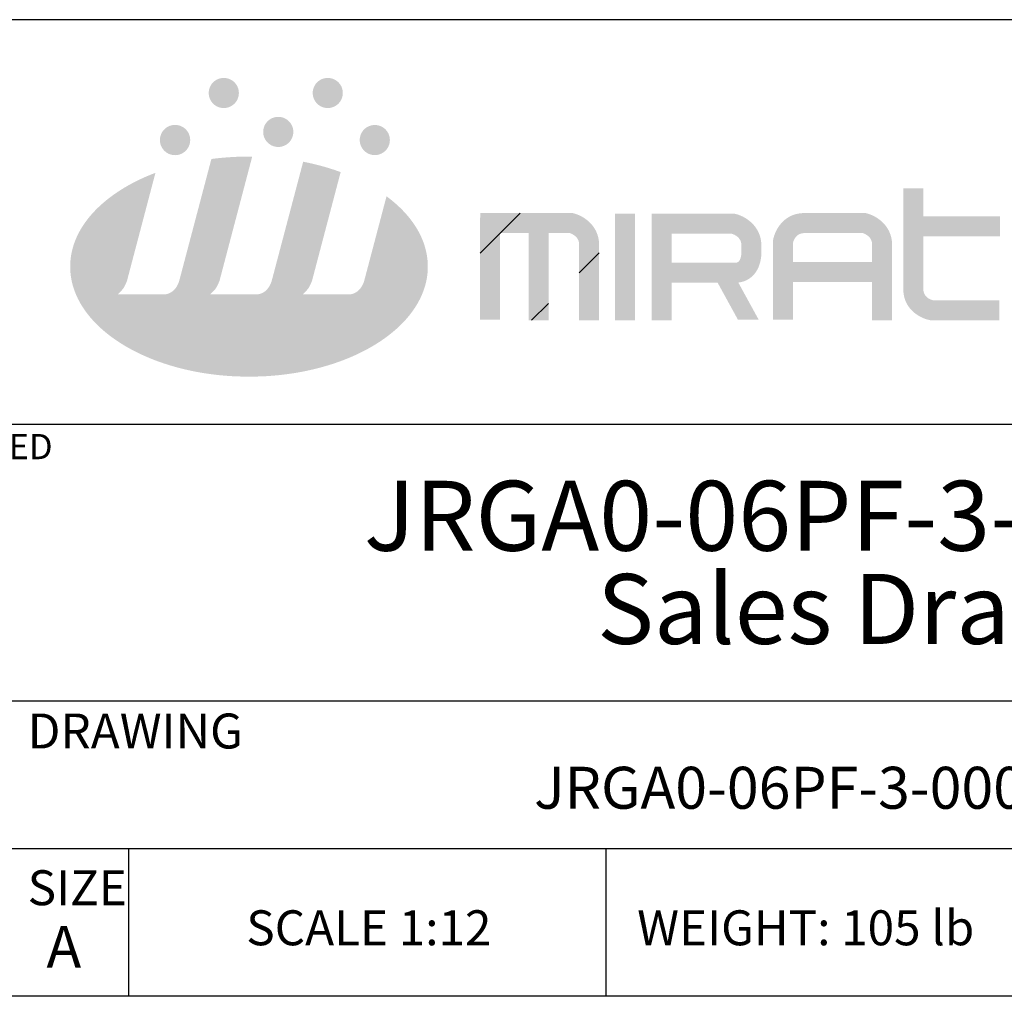
# Model space of a CAD drawing. Units: inches. Extents: x 6 to 126, y 6 to 95.
# Drawn here: x 94 to 111, y 6 to 23 of the extents above; entities that cross this region are included whole.
import ezdxf

# ---------------------------------------------------------------- set-up
doc = ezdxf.new("R2010")
doc.units = ezdxf.units.IN
doc.header["$LTSCALE"] = 12
doc.header["$MEASUREMENT"] = 0
for name, color, linetype in [('FORMAT', 7, 'Continuous'), ('LOGO_BLUE', 152, 'Continuous'), ('LOGO_GREEN', 134, 'Continuous')]:
    doc.layers.add(name, color=color, linetype=linetype)
doc.styles.add('SLDTEXTSTYLE0', font='TXT', dxfattribs={"width": 0.75})

# ---------------------------------------------------------------- blocks, each defined once
blk = doc.blocks.new('SW_NOTE_1')
at = {"layer": 'FORMAT', "color": 0, "char_height": 1.25, "attachment_point": 2, "style": 'SLDTEXTSTYLE0'}
for s, insert in [('JRGA0-06PF-3-00001TKQ', (9.824, 1.611)), ('Sales Drawing', (9.647, -0.055))]:
    blk.add_mtext(s, dxfattribs=dict(at, insert=insert))

msp = doc.modelspace()

# ---------------------------------------------------------------- hatches: boundary and pattern name
at = {"layer": 'LOGO_BLUE'}
h = msp.add_hatch(color=256, dxfattribs=at)
edge = h.paths.add_edge_path(flags=0)
edge.add_spline(control_points=[(101.0809, 19.0444), (101.0809, 19.5226), (100.8035, 19.9607), (100.3427, 20.3015)], knot_values=[0, 0, 0, 0, 1, 1, 1, 1], weights=[1, 1, 1, 1], degree=3, periodic=0)
edge.add_line((100.3427, 20.3015), (99.9432, 18.7883))
edge.add_spline(control_points=[(99.9432, 18.7883), (99.8904, 18.6239), (99.7845, 18.5461), (99.6509, 18.5461)], knot_values=[0, 0, 0, 0, 1, 1, 1, 1], weights=[1, 1, 1, 1], degree=3, periodic=0)
edge.add_line((99.6509, 18.5461), (98.8421, 18.5461))
edge.add_spline(control_points=[(98.8421, 18.5461), (98.9338, 18.6396), (98.9488, 18.6396), (99.0098, 18.7883)], knot_values=[0, 0, 0, 0, 1, 1, 1, 1], weights=[1, 1, 1, 1], degree=3, periodic=0)
edge.add_line((99.0098, 18.7883), (99.5225, 20.7339))
edge.add_spline(control_points=[(99.5225, 20.7339), (99.313, 20.8107), (99.0887, 20.8734), (98.8524, 20.9196)], knot_values=[0, 0, 0, 0, 1, 1, 1, 1], weights=[1, 1, 1, 1], degree=3, periodic=0)
edge.add_line((98.8524, 20.9196), (98.2895, 18.7883))
edge.add_spline(control_points=[(98.2895, 18.7883), (98.2366, 18.6239), (98.1306, 18.5461), (97.9969, 18.5461)], knot_values=[0, 0, 0, 0, 1, 1, 1, 1], weights=[1, 1, 1, 1], degree=3, periodic=0)
edge.add_line((97.9969, 18.5461), (97.1882, 18.5461))
edge.add_spline(control_points=[(97.1882, 18.5461), (97.2795, 18.6396), (97.2954, 18.6396), (97.3558, 18.7883)], knot_values=[0, 0, 0, 0, 1, 1, 1, 1], weights=[1, 1, 1, 1], degree=3, periodic=0)
edge.add_line((97.3558, 18.7883), (97.9373, 20.9959))
edge.add_spline(control_points=[(97.9373, 20.9959), (97.9373, 21.0011), (97.9383, 21.0059), (97.9387, 21.0109)], knot_values=[0, 0, 0, 0, 1, 1, 1, 1], weights=[1, 1, 1, 1], degree=3, periodic=0)
edge.add_spline(control_points=[(97.9387, 21.0109), (97.9203, 21.0111), (97.9025, 21.0117), (97.884, 21.0117)], knot_values=[0, 0, 0, 0, 1, 1, 1, 1], weights=[1, 1, 1, 1], degree=3, periodic=0)
edge.add_spline(control_points=[(97.884, 21.0117), (97.6527, 21.0117), (97.428, 20.9963), (97.2111, 20.9679)], knot_values=[0, 0, 0, 0, 1, 1, 1, 1], weights=[1, 1, 1, 1], degree=3, periodic=0)
edge.add_line((97.2111, 20.9679), (96.6357, 18.7883))
edge.add_spline(control_points=[(96.6357, 18.7883), (96.5829, 18.6239), (96.4766, 18.5461), (96.3429, 18.5461)], knot_values=[0, 0, 0, 0, 1, 1, 1, 1], weights=[1, 1, 1, 1], degree=3, periodic=0)
edge.add_line((96.3429, 18.5461), (95.5345, 18.5461))
edge.add_spline(control_points=[(95.5345, 18.5461), (95.6258, 18.6396), (95.6409, 18.6396), (95.7017, 18.7883)], knot_values=[0, 0, 0, 0, 1, 1, 1, 1], weights=[1, 1, 1, 1], degree=3, periodic=0)
edge.add_line((95.7017, 18.7883), (96.211, 20.7212))
edge.add_spline(control_points=[(96.211, 20.7212), (95.2967, 20.375), (94.6866, 19.7537), (94.6866, 19.0444)], knot_values=[0, 0, 0, 0, 1, 1, 1, 1], weights=[1, 1, 1, 1], degree=3, periodic=0)
edge.add_spline(control_points=[(94.6866, 19.0444), (94.6866, 17.958), (96.1183, 17.077), (97.884, 17.077)], knot_values=[0, 0, 0, 0, 1, 1, 1, 1], weights=[1, 1, 1, 1], degree=3, periodic=0)
edge.add_spline(control_points=[(97.884, 17.077), (99.6496, 17.077), (101.0809, 17.958), (101.0809, 19.0444)], knot_values=[0, 0, 0, 0, 1, 1, 1, 1], weights=[1, 1, 1, 1], degree=3, periodic=0)
h = msp.add_hatch(color=256, dxfattribs=at)
edge = h.paths.add_edge_path(flags=0)
edge.add_spline(control_points=[(109.941, 19.9426), (109.941, 20.2252), (109.941, 20.4422)], knot_values=[0, 0, 0, 1, 1, 1], weights=[1, 1, 1], degree=2, periodic=0)
edge.add_line((109.941, 20.4422), (109.5837, 20.4422))
edge.add_line((109.5837, 20.4422), (109.5837, 18.6669))
edge.add_spline(control_points=[(109.5837, 18.6669), (109.5696, 18.2825), (109.887, 18.1196), (110.0569, 18.088)], knot_values=[0, 0, 0, 0, 1, 1, 1, 1], weights=[1, 1, 1, 1], degree=3, periodic=0)
edge.add_line((110.0569, 18.088), (110.0732, 18.0849))
edge.add_line((110.0732, 18.0849), (111.2998, 18.0849))
edge.add_line((111.2998, 18.0849), (111.2998, 18.4427))
edge.add_spline(control_points=[(111.2998, 18.4427), (110.1582, 18.4427), (110.1131, 18.4427)], knot_values=[0, 0, 0, 1, 1, 1], weights=[1, 1, 1], degree=2, periodic=0)
edge.add_spline(control_points=[(110.1131, 18.4427), (110.0626, 18.4553), (109.941, 18.5001), (109.941, 18.6502)], knot_values=[0, 0, 0, 0, 1, 1, 1, 1], weights=[1, 1, 1, 1], degree=3, periodic=0)
edge.add_spline(control_points=[(109.941, 18.6502), (109.941, 18.6519), (109.941, 19.1251), (109.941, 19.5847)], knot_values=[0, 0, 0, 0, 1, 1, 1, 1], weights=[1, 1, 1, 1], degree=3, periodic=0)
edge.add_line((109.941, 19.5847), (111.3121, 19.5847))
edge.add_line((111.3121, 19.5847), (111.3121, 19.9426))
edge.add_line((111.3121, 19.9426), (109.941, 19.9426))
h = msp.add_hatch(dxfattribs=at)
h.set_pattern_fill('ANSI31', color=152, scale=12, style=0)
edge = h.paths.add_edge_path(flags=0)
edge.add_spline(control_points=[(104.1431, 19.4565), (104.1284, 19.7989), (103.8427, 19.9579), (103.6932, 19.9952)], knot_values=[0, 0, 0, 0, 1, 1, 1, 1], weights=[1, 1, 1, 1], degree=3, periodic=0)
edge.add_line((103.6932, 19.9952), (103.672, 20.0004))
edge.add_line((103.672, 20.0004), (102.0173, 20.0004))
edge.add_line((102.0173, 20.0004), (102.0173, 19.9184))
edge.add_line((102.0173, 19.9184), (102.015, 19.9184))
edge.add_line((102.015, 19.9184), (102.015, 18.0974))
edge.add_line((102.015, 18.0974), (102.3725, 18.0974))
edge.add_line((102.3725, 18.0974), (102.3725, 19.6428))
edge.add_spline(control_points=[(102.3725, 19.6428), (102.5231, 19.6428), (102.7043, 19.6428), (102.8814, 19.6428)], knot_values=[0, 0, 0, 0, 1, 1, 1, 1], weights=[1, 1, 1, 1], degree=3, periodic=0)
edge.add_line((102.8814, 19.6428), (102.8814, 18.0849))
edge.add_line((102.8814, 18.0849), (103.2392, 18.0849))
edge.add_line((103.2392, 18.0849), (103.2392, 19.6428))
edge.add_spline(control_points=[(103.2392, 19.6428), (103.4477, 19.6428), (103.6041, 19.6428), (103.621, 19.6428)], knot_values=[0, 0, 0, 0, 1, 1, 1, 1], weights=[1, 1, 1, 1], degree=3, periodic=0)
edge.add_spline(control_points=[(103.621, 19.6428), (103.6618, 19.629), (103.7802, 19.5795), (103.7857, 19.4489)], knot_values=[0, 0, 0, 0, 1, 1, 1, 1], weights=[1, 1, 1, 1], degree=3, periodic=0)
edge.add_line((103.7857, 19.4489), (103.7857, 18.0849))
edge.add_line((103.7857, 18.0849), (104.1431, 18.0849))
edge.add_line((104.1431, 18.0849), (104.1431, 19.4565))
h = msp.add_hatch(color=256, dxfattribs=at)
edge = h.paths.add_edge_path(flags=0)
edge.add_spline(control_points=[(104.1431, 19.4565), (104.1284, 19.7989), (103.8427, 19.9579), (103.6932, 19.9952)], knot_values=[0, 0, 0, 0, 1, 1, 1, 1], weights=[1, 1, 1, 1], degree=3, periodic=0)
edge.add_line((103.6932, 19.9952), (103.672, 20.0004))
edge.add_line((103.672, 20.0004), (102.0173, 20.0004))
edge.add_line((102.0173, 20.0004), (102.0173, 19.9184))
edge.add_line((102.0173, 19.9184), (102.015, 19.9184))
edge.add_line((102.015, 19.9184), (102.015, 18.0974))
edge.add_line((102.015, 18.0974), (102.3725, 18.0974))
edge.add_line((102.3725, 18.0974), (102.3725, 19.6428))
edge.add_spline(control_points=[(102.3725, 19.6428), (102.5231, 19.6428), (102.7043, 19.6428), (102.8814, 19.6428)], knot_values=[0, 0, 0, 0, 1, 1, 1, 1], weights=[1, 1, 1, 1], degree=3, periodic=0)
edge.add_line((102.8814, 19.6428), (102.8814, 18.0849))
edge.add_line((102.8814, 18.0849), (103.2392, 18.0849))
edge.add_line((103.2392, 18.0849), (103.2392, 19.6428))
edge.add_spline(control_points=[(103.2392, 19.6428), (103.4477, 19.6428), (103.6041, 19.6428), (103.621, 19.6428)], knot_values=[0, 0, 0, 0, 1, 1, 1, 1], weights=[1, 1, 1, 1], degree=3, periodic=0)
edge.add_spline(control_points=[(103.621, 19.6428), (103.6618, 19.629), (103.7802, 19.5795), (103.7857, 19.4489)], knot_values=[0, 0, 0, 0, 1, 1, 1, 1], weights=[1, 1, 1, 1], degree=3, periodic=0)
edge.add_line((103.7857, 19.4489), (103.7857, 18.0849))
edge.add_line((103.7857, 18.0849), (104.1431, 18.0849))
edge.add_line((104.1431, 18.0849), (104.1431, 19.4565))
msp.add_hatch(color=256, dxfattribs=at).paths.add_polyline_path([(104.4275, 19.9906), (104.4275, 18.0849), (104.7851, 18.0849), (104.7851, 19.9906)], flags=0)
h = msp.add_hatch(color=256, dxfattribs=at)
edge = h.paths.add_edge_path(flags=0)
edge.add_spline(control_points=[(106.8985, 18.888), (107.0618, 19.057), (107.0465, 19.3154), (107.0443, 19.3444)], knot_values=[0, 0, 0, 0, 1, 1, 1, 1], weights=[1, 1, 1, 1], degree=3, periodic=0)
edge.add_line((107.0443, 19.3444), (107.0448, 19.4442))
edge.add_spline(control_points=[(107.0448, 19.4442), (107.0297, 19.7866), (106.7437, 19.9456), (106.5947, 19.9827)], knot_values=[0, 0, 0, 0, 1, 1, 1, 1], weights=[1, 1, 1, 1], degree=3, periodic=0)
edge.add_line((106.5947, 19.9827), (106.5732, 19.9881))
edge.add_line((106.5732, 19.9881), (105.0829, 19.9881))
edge.add_line((105.0829, 19.9881), (105.0829, 19.9262))
edge.add_line((105.0829, 19.9262), (105.0822, 19.9262))
edge.add_line((105.0822, 19.9262), (105.0822, 18.0849))
edge.add_line((105.0822, 18.0849), (105.4394, 18.0849))
edge.add_line((105.4394, 18.0849), (105.4394, 18.7556))
edge.add_line((105.4394, 18.7556), (106.2637, 18.7556))
edge.add_line((106.2637, 18.7556), (106.6256, 18.0962))
edge.add_line((106.6256, 18.0962), (106.9965, 18.0962))
edge.add_line((106.9965, 18.0962), (106.6331, 18.7588))
edge.add_spline(control_points=[(106.6331, 18.7588), (106.7624, 18.7755), (106.8479, 18.8349), (106.8985, 18.888)], knot_values=[0, 0, 0, 0, 1, 1, 1, 1], weights=[1, 1, 1, 1], degree=3, periodic=0)
edge = h.paths.add_edge_path(flags=0)
edge.add_spline(control_points=[(106.6877, 19.3302), (106.6877, 19.3237), (106.6881, 19.3165), (106.6881, 19.3087)], knot_values=[0, 0, 0, 0, 1, 1, 1, 1], weights=[1, 1, 1, 1], degree=3, periodic=0)
edge.add_spline(control_points=[(106.6881, 19.3087), (106.6879, 19.2531), (106.6767, 19.173), (106.6401, 19.1361)], knot_values=[0, 0, 0, 0, 1, 1, 1, 1], weights=[1, 1, 1, 1], degree=3, periodic=0)
edge.add_spline(control_points=[(106.6401, 19.1361), (106.6327, 19.1288), (106.6139, 19.1096), (106.5513, 19.1133)], knot_values=[0, 0, 0, 0, 1, 1, 1, 1], weights=[1, 1, 1, 1], degree=3, periodic=0)
edge.add_line((106.5513, 19.1133), (105.4394, 19.1133))
edge.add_line((105.4394, 19.1133), (105.4394, 19.6305))
edge.add_spline(control_points=[(105.4394, 19.6305), (105.8536, 19.6305), (106.4851, 19.6305), (106.522, 19.6305)], knot_values=[0, 0, 0, 0, 1, 1, 1, 1], weights=[1, 1, 1, 1], degree=3, periodic=0)
edge.add_spline(control_points=[(106.522, 19.6305), (106.5632, 19.6167), (106.6814, 19.567), (106.6877, 19.4363)], knot_values=[0, 0, 0, 0, 1, 1, 1, 1], weights=[1, 1, 1, 1], degree=3, periodic=0)
edge.add_line((106.6877, 19.4363), (106.6877, 19.3302))
h = msp.add_hatch(color=256, dxfattribs=at)
edge = h.paths.add_edge_path(flags=0)
edge.add_spline(control_points=[(109.3822, 19.4566), (109.3674, 19.799), (109.0812, 19.958), (108.9314, 19.9953)], knot_values=[0, 0, 0, 0, 1, 1, 1, 1], weights=[1, 1, 1, 1], degree=3, periodic=0)
edge.add_line((108.9314, 19.9953), (108.91, 20.0005))
edge.add_line((108.91, 20.0005), (107.8354, 20.0005))
edge.add_spline(control_points=[(107.8354, 20.0005), (107.4506, 20.0147), (107.288, 19.697), (107.2564, 19.5269)], knot_values=[0, 0, 0, 0, 1, 1, 1, 1], weights=[1, 1, 1, 1], degree=3, periodic=0)
edge.add_line((107.2564, 19.5269), (107.2531, 19.5107))
edge.add_line((107.2531, 19.5107), (107.2531, 18.0974))
edge.add_line((107.2531, 18.0974), (107.6109, 18.0974))
edge.add_spline(control_points=[(107.6109, 18.0974), (107.6109, 18.4301), (107.6109, 18.7681)], knot_values=[0, 0, 0, 1, 1, 1], weights=[1, 1, 1], degree=2, periodic=0)
edge.add_line((107.6109, 18.7681), (109.0245, 18.7681))
edge.add_line((109.0245, 18.7681), (109.0245, 18.085))
edge.add_line((109.0245, 18.085), (109.3822, 18.085))
edge.add_line((109.3822, 18.085), (109.3822, 19.4566))
edge = h.paths.add_edge_path(flags=0)
edge.add_spline(control_points=[(107.8286, 19.6429), (108.8048, 19.6429), (108.8594, 19.6429)], knot_values=[0, 0, 0, 1, 1, 1], weights=[1, 1, 1], degree=2, periodic=0)
edge.add_spline(control_points=[(108.8594, 19.6429), (108.9006, 19.6291), (109.0187, 19.5795), (109.0245, 19.4491)], knot_values=[0, 0, 0, 0, 1, 1, 1, 1], weights=[1, 1, 1, 1], degree=3, periodic=0)
edge.add_line((109.0245, 19.4491), (109.0245, 19.1258))
edge.add_line((109.0245, 19.1258), (107.6109, 19.1258))
edge.add_spline(control_points=[(107.6109, 19.1258), (107.6109, 19.3139), (107.6109, 19.4562), (107.6109, 19.4707)], knot_values=[0, 0, 0, 0, 1, 1, 1, 1], weights=[1, 1, 1, 1], degree=3, periodic=0)
edge.add_spline(control_points=[(107.6109, 19.4707), (107.6239, 19.5228), (107.6705, 19.6488), (107.8286, 19.6429)], knot_values=[0, 0, 0, 0, 1, 1, 1, 1], weights=[1, 1, 1, 1], degree=3, periodic=0)
at = {"layer": 'LOGO_GREEN'}
h = msp.add_hatch(color=256, dxfattribs=at)
edge = h.paths.add_edge_path(flags=0)
edge.add_spline(control_points=[(97.4326, 21.879), (97.5812, 21.879), (97.7021, 21.9993), (97.7021, 22.1483)], knot_values=[0, 0, 0, 0, 1, 1, 1, 1], weights=[1, 1, 1, 1], degree=3, periodic=0)
edge.add_spline(control_points=[(97.7021, 22.1483), (97.7021, 22.297), (97.5812, 22.4169), (97.4326, 22.4169)], knot_values=[0, 0, 0, 0, 1, 1, 1, 1], weights=[1, 1, 1, 1], degree=3, periodic=0)
edge.add_spline(control_points=[(97.4326, 22.4169), (97.284, 22.4169), (97.1636, 22.297), (97.1636, 22.1483)], knot_values=[0, 0, 0, 0, 1, 1, 1, 1], weights=[1, 1, 1, 1], degree=3, periodic=0)
edge.add_spline(control_points=[(97.1636, 22.1483), (97.1636, 21.9993), (97.284, 21.879), (97.4326, 21.879)], knot_values=[0, 0, 0, 0, 1, 1, 1, 1], weights=[1, 1, 1, 1], degree=3, periodic=0)
h = msp.add_hatch(color=256, dxfattribs=at)
edge = h.paths.add_edge_path(flags=0)
edge.add_spline(control_points=[(99.2919, 21.879), (99.4401, 21.879), (99.5612, 21.9993), (99.5612, 22.1483)], knot_values=[0, 0, 0, 0, 1, 1, 1, 1], weights=[1, 1, 1, 1], degree=3, periodic=0)
edge.add_spline(control_points=[(99.5612, 22.1483), (99.5612, 22.297), (99.4401, 22.4169), (99.2919, 22.4169)], knot_values=[0, 0, 0, 0, 1, 1, 1, 1], weights=[1, 1, 1, 1], degree=3, periodic=0)
edge.add_spline(control_points=[(99.2919, 22.4169), (99.1434, 22.4169), (99.023, 22.297), (99.023, 22.1483)], knot_values=[0, 0, 0, 0, 1, 1, 1, 1], weights=[1, 1, 1, 1], degree=3, periodic=0)
edge.add_spline(control_points=[(99.023, 22.1483), (99.023, 21.9993), (99.1434, 21.879), (99.2919, 21.879)], knot_values=[0, 0, 0, 0, 1, 1, 1, 1], weights=[1, 1, 1, 1], degree=3, periodic=0)
h = msp.add_hatch(color=256, dxfattribs=at)
edge = h.paths.add_edge_path(flags=0)
edge.add_spline(control_points=[(98.4067, 21.1831), (98.5551, 21.1831), (98.6759, 21.3035), (98.6759, 21.4525)], knot_values=[0, 0, 0, 0, 1, 1, 1, 1], weights=[1, 1, 1, 1], degree=3, periodic=0)
edge.add_spline(control_points=[(98.6759, 21.4525), (98.6759, 21.6011), (98.5551, 21.721), (98.4067, 21.721)], knot_values=[0, 0, 0, 0, 1, 1, 1, 1], weights=[1, 1, 1, 1], degree=3, periodic=0)
edge.add_spline(control_points=[(98.4067, 21.721), (98.258, 21.721), (98.1375, 21.6011), (98.1375, 21.4525)], knot_values=[0, 0, 0, 0, 1, 1, 1, 1], weights=[1, 1, 1, 1], degree=3, periodic=0)
edge.add_spline(control_points=[(98.1375, 21.4525), (98.1375, 21.3035), (98.258, 21.1831), (98.4067, 21.1831)], knot_values=[0, 0, 0, 0, 1, 1, 1, 1], weights=[1, 1, 1, 1], degree=3, periodic=0)
h = msp.add_hatch(color=256, dxfattribs=at)
edge = h.paths.add_edge_path(flags=0)
edge.add_spline(control_points=[(96.5615, 21.0365), (96.7106, 21.0365), (96.832, 21.1575), (96.832, 21.3072)], knot_values=[0, 0, 0, 0, 1, 1, 1, 1], weights=[1, 1, 1, 1], degree=3, periodic=0)
edge.add_spline(control_points=[(96.832, 21.3072), (96.832, 21.4567), (96.7106, 21.5774), (96.5615, 21.5774)], knot_values=[0, 0, 0, 0, 1, 1, 1, 1], weights=[1, 1, 1, 1], degree=3, periodic=0)
edge.add_spline(control_points=[(96.5615, 21.5774), (96.4117, 21.5774), (96.2909, 21.4567), (96.2909, 21.3072)], knot_values=[0, 0, 0, 0, 1, 1, 1, 1], weights=[1, 1, 1, 1], degree=3, periodic=0)
edge.add_spline(control_points=[(96.2909, 21.3072), (96.2909, 21.1575), (96.4117, 21.0365), (96.5615, 21.0365)], knot_values=[0, 0, 0, 0, 1, 1, 1, 1], weights=[1, 1, 1, 1], degree=3, periodic=0)
h = msp.add_hatch(color=256, dxfattribs=at)
edge = h.paths.add_edge_path(flags=0)
edge.add_spline(control_points=[(100.1327, 21.038), (100.2814, 21.038), (100.4022, 21.1583), (100.4022, 21.3072)], knot_values=[0, 0, 0, 0, 1, 1, 1, 1], weights=[1, 1, 1, 1], degree=3, periodic=0)
edge.add_spline(control_points=[(100.4022, 21.3072), (100.4022, 21.4557), (100.2814, 21.5758), (100.1327, 21.5758)], knot_values=[0, 0, 0, 0, 1, 1, 1, 1], weights=[1, 1, 1, 1], degree=3, periodic=0)
edge.add_spline(control_points=[(100.1327, 21.5758), (99.9847, 21.5758), (99.8639, 21.4557), (99.8639, 21.3072)], knot_values=[0, 0, 0, 0, 1, 1, 1, 1], weights=[1, 1, 1, 1], degree=3, periodic=0)
edge.add_spline(control_points=[(99.8639, 21.3072), (99.8639, 21.1583), (99.9847, 21.038), (100.1327, 21.038)], knot_values=[0, 0, 0, 0, 1, 1, 1, 1], weights=[1, 1, 1, 1], degree=3, periodic=0)

# ---------------------------------------------------------------- linework, layer by layer
at = {"layer": 'FORMAT'}
for p, q in [((126, 23.4583), (93.6, 23.4583)), ((93.6, 16.2303), (126, 16.2303)), ((93.6, 11.28), (126, 11.28)), ((93.6, 8.64), (126, 8.64)), ((95.7303, 8.64), (95.7303, 6)), ((104.2612, 8.64), (104.2612, 6)), ((126, 6), (6, 6))]:
    msp.add_line(p, q, dxfattribs=at)

# ---------------------------------------------------------------- block references
msp.add_blockref('SW_NOTE_1', (100.0702, 13.6043), dxfattribs=at)

# ---------------------------------------------------------------- texts
at = {"layer": 'FORMAT', "style": 'SLDTEXTSTYLE0'}
for s, insert, char_height, attachment_point in [('DIMENSIONAL TOLERANCES UNLESS OTHERWISE SPECIFIED', (77.1484, 16.0517), 0.45, 1), ('DRAWING', (93.926, 11.0552), 0.625, 1), ('JRGA0-06PF-3-00001TKQ SD', (109.7258, 10.103), 0.75, 2), ('SIZE', (93.926, 8.2534), 0.625, 1), ('WEIGHT: 105 lb', (104.8241, 7.5373), 0.625, 1), ('SCALE 1:12', (100.0267, 7.5373), 0.625, 2), ('A', (94.2623, 7.2597), 0.75, 1)]:
    msp.add_mtext(s, dxfattribs=dict(at, insert=insert, char_height=char_height, attachment_point=attachment_point))

doc.saveas('drawing.dxf')
